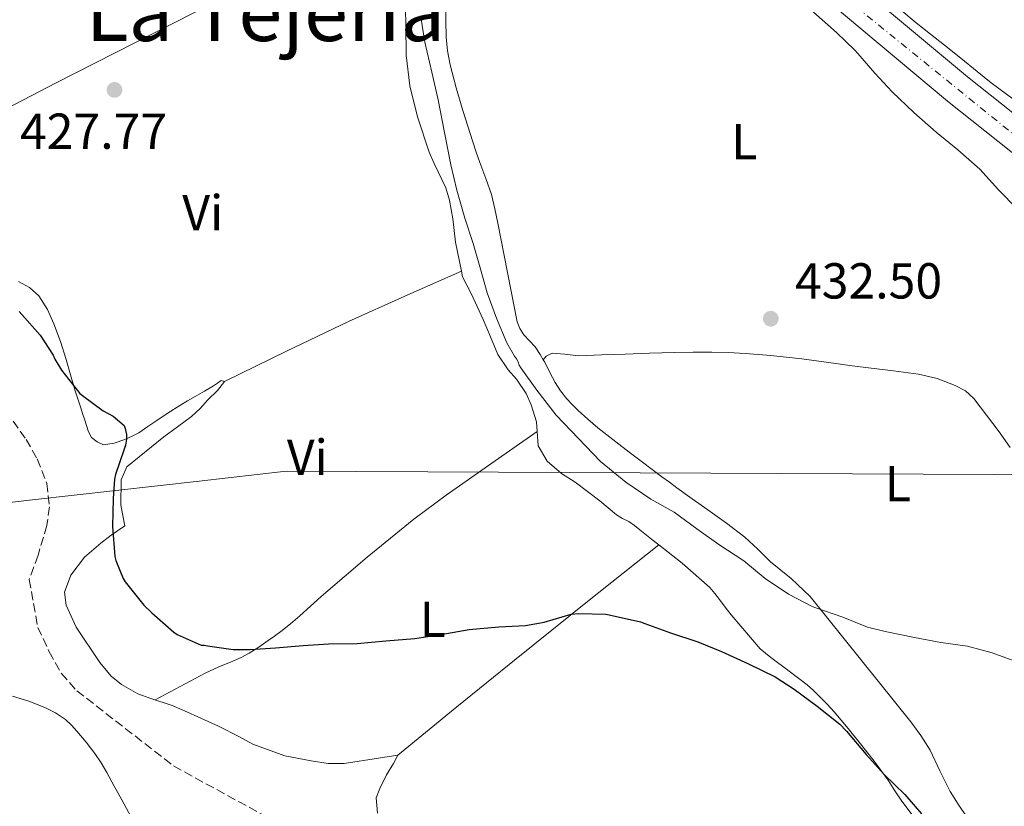
# Model space of a CAD drawing. Units: metres. Extents: x 546464 to 549641, y 4705460 to 4707790.
# Drawn here: x 549180 to 549375, y 4707168 to 4707324 of the extents above; entities that cross this region are included whole.
import ezdxf
from ezdxf.enums import TextEntityAlignment as Align

# ---------------------------------------------------------------- set-up
doc = ezdxf.new("R2010")
doc.units = ezdxf.units.M
doc.header["$MEASUREMENT"] = 0
for name, pattern in [('DGN Style 3', [2.435890702152634, 1.739921930109024, -0.6959687720436097]), ('DGN Style 4', [2.7856150101045474, 1.391937544087219, -0.6959687720436097, 0.001739921930109024, -0.6959687720436097]), ('DGN Style 7', [3.4798438602180486, 1.565929737098122, -0.6959687720436097, 0.5219765790327072, -0.6959687720436097])]:
    doc.linetypes.add(name, pattern=pattern)
for name, color, linetype, lineweight in [('Barranco lineal', 142, 'DGN Style 3', 13), ('Carretera', 9, 'Continuous', 0), ('Cota de punto acotado terreno', 7, 'Continuous', 0), ('Curva de nivel directora', 30, 'Continuous', 30), ('Curva de nivel intermedia', 30, 'Continuous', 0), ('Eje de carretera', 7, 'DGN Style 4', 0), ('Etiqueta de uso rústico', 92, 'Continuous', 0), ('Límite de Autonomía', 7, 'Continuous', 0), ('Línea de asfalto', 7, 'Continuous', 13), ('Línea de cambio de uso (parcela vista)', 92, 'Continuous', 0), ('Línea eléctrica', 6, 'DGN Style 7', 0), ('Punto acotado terreno (símbolo)', 7, 'Continuous', 0), ('Texto de Área (paraje) menor', 7, 'Continuous', 0)]:
    doc.layers.add(name, color=color, linetype=linetype, lineweight=lineweight)
doc.styles.add('Style-Arial', font='arial.ttf')

# ---------------------------------------------------------------- blocks, each defined once
blk = doc.blocks.new('5PATER')
at = {"layer": 'Punto acotado terreno (símbolo)', "linetype": 'Continuous', "lineweight": 0}
h = blk.add_hatch(color=51, dxfattribs=at)
edge = h.paths.add_edge_path()
edge.add_ellipse((0, 0), major_axis=(-0.1095731443231308, -0.1110710700762829), ratio=0.9994222409660317, start_angle=0, end_angle=360)

msp = doc.modelspace()

# ---------------------------------------------------------------- linework, layer by layer
at = {"layer": 'Barranco lineal', "color": 142, "linetype": 'DGN Style 3', "lineweight": 13}
msp.add_polyline3d([(549178.4100000003, 4707244.15, 421.6199999999953), (549180.9800000004, 4707240.52, 421.5500000000029), (549183.1900000004, 4707236.65, 421.3899999999995), (549185.0999999996, 4707231.810000001, 421.3800000000047), (549185.6399999997, 4707227.140000001, 421.1699999999983), (549185.0899999999, 4707223.49, 421.1499999999942), (549183.3700000001, 4707217.560000001, 421.0200000000041), (549181.5899999999, 4707212.789999999, 420.9900000000052), (549183.2999999998, 4707203.289999999, 420.9900000000052), (549185.5700000003, 4707198.439999999, 420.9900000000052), (549187.9600000001, 4707194.210000001, 420.9900000000052), (549191.0099999999, 4707190.74, 420.9799999999959), (549210.2000000002, 4707175.83, 420.3699999999953), (549235.9100000003, 4707161.77, 420)], dxfattribs=at)
at = {"layer": 'Carretera', "color": 9, "linetype": 'Continuous', "lineweight": 0}
msp.add_polyline3d([(549390.7800000019, 4707285.810000001, 436.5299999999989), (549363.4800000014, 4707307.529999998, 436.5299999999989), (549343.2699999987, 4707324.410000001, 435.6399999999995), (549321.4299999988, 4707342.580000001, 433.9900000000052), (549294.0599999989, 4707363.740000002, 433.2899999999936), (549260.1800000003, 4707391.02, 432.6900000000023), (549231.8200000003, 4707413.46, 432.679999999993), (549200.3099999988, 4707437.890000001, 432.7599999999948), (549195.7800000003, 4707441.390000002, 432.7700000000041), (549195.0500000016, 4707441.960000001, 432.7700000000041), (549166.0399999989, 4707466.329999999, 433.2200000000012), (549131.9400000012, 4707492.730000001, 434.6900000000023), (549094.7037313376, 4707521.412358467, 436.3046000000032), (549103.7572510263, 4707522.299168497, 436.0766000000004), (549135.75, 4707497.659999999, 434.6900000000023), (549169.9499999983, 4707471.180000001, 433.2200000000012), (549198.9600000009, 4707446.810000001, 432.7700000000041), (549235.6600000004, 4707418.369999999, 432.679999999993), (549264.0699999996, 4707395.880000001, 432.6900000000023), (549297.9100000003, 4707368.619999998, 433.2899999999936), (549325.3299999991, 4707347.439999999, 433.9900000000052), (549347.2600000007, 4707329.189999999, 435.6399999999995), (549367.4100000008, 4707312.350000001, 436.5299999999989), (549394.6900000012, 4707290.659999999, 436.5299999999989)], dxfattribs=at)
at = {"layer": 'Curva de nivel directora', "color": 30, "linetype": 'Continuous', "lineweight": 30, "elevation": 425, "flags": 128}
for points in [[(549179.6399999995, 4707265.810000001), (549180.1699999992, 4707265.250000001), (549183.7999999992, 4707261.180000001), (549186.3299999994, 4707257.180000001), (549186.6499999991, 4707256.430000001), (549187.9799999989, 4707254.220000003), (549191.6400000004, 4707249.630000001), (549192.1399999986, 4707249.210000001), (549196.2499999992, 4707246.189999999), (549198.2299999995, 4707245.100000001), (549200.3899999987, 4707243.29), (549200.619999999, 4707242.640000002), (549200.8400000002, 4707241.49), (549200.8600000005, 4707240.540000001), (549200.6999999994, 4707239.36), (549200.3599999996, 4707238.41), (549198.699999999, 4707233.58), (549198.5, 4707232.65), (549198.2199999985, 4707228.810000001), (549198.1, 4707223.28), (549198.5800000004, 4707217.330000001), (549198.7599999993, 4707216.560000001), (549200.1799999985, 4707212.940000001), (549200.5799999987, 4707212.300000002), (549204.3299999994, 4707207.65), (549205.8799999983, 4707206.140000002), (549210.2500000005, 4707202.320000002)], [(549210.2500000005, 4707202.320000002), (549210.9199999986, 4707201.900000001), (549215.6399999993, 4707199.770000001), (549216.2199999982, 4707199.770000001), (549216.9200000003, 4707199.600000001), (549222.0199999985, 4707198.930000001), (549225.3699999991, 4707198.91), (549230.3899999993, 4707199.199999999), (549235.8599999989, 4707199.720000002), (549240.8999999991, 4707200.039999999), (549246.5699999998, 4707200.12), (549252.2499999994, 4707200.600000001), (549257.9899999994, 4707201.050000002), (549263.1300000002, 4707201.87), (549268.7099999993, 4707202.830000001), (549274.5999999989, 4707203.390000002), (549279.9099999997, 4707203.680000001), (549283.5899999988, 4707204.330000001), (549288.9099999985, 4707205.870000001), (549290.4299999985, 4707206.029999999), (549295.8199999997, 4707205.900000002), (549296.4900000005, 4707205.770000001), (549302.6799999995, 4707204.380000002), (549303.5499999991, 4707204.04), (549308.5899999995, 4707202.220000001), (549314.0099999997, 4707200.400000001), (549318.6799999991, 4707198.480000001), (549324.0700000002, 4707196.080000001), (549329.3499999997, 4707193.500000001), (549333.1299999994, 4707191.04), (549337.669999999, 4707187.710000002), (549342.1199999994, 4707184.12), (549343.4699999995, 4707182.720000001), (549347.3899999999, 4707178.11), (549350.9399999994, 4707174.170000002), (549354.9899999995, 4707170.190000001), (549358.3499999989, 4707166.380000002)]]:
    msp.add_lwpolyline(points, dxfattribs=at)
at = {"layer": 'Curva de nivel intermedia', "color": 30, "linetype": 'Continuous', "lineweight": 0, "flags": 128}
for points, elevation in [([(549333.9500000019, 4707327.82), (549334.5599999999, 4707327.149999999), (549336.9400000004, 4707325.119999997), (549341.5000000001, 4707321.079999999), (549345.1300000001, 4707317.609999999), (549345.6900000012, 4707316.92), (549349.0500000007, 4707313.039999999), (549352.5399999997, 4707309.34), (549356.7799999998, 4707305.260000001), (549361.2300000001, 4707301.34), (549365.5000000015, 4707297.88), (549369.8700000013, 4707294.04), (549373.5800000017, 4707289.949999999), (549377.2600000009, 4707286.160000001)], 435.0000000000001), ([(549259.1600000005, 4707324.159999999), (549259.980000001, 4707319.199999999), (549261.3399999999, 4707313.210000001), (549262.6200000006, 4707307.769999999), (549263.8700000001, 4707301.319999999), (549265.0800000015, 4707294.86), (549266.3100000009, 4707289.9), (549267.870000001, 4707284.319999999), (549269.5499999997, 4707279.319999998), (549270.8900000008, 4707274.490000002), (549272.2800000011, 4707269.560000001), (549274.1200000006, 4707264.539999997), (549276.1900000004, 4707259.609999999), (549277.7400000016, 4707256.970000001), (549278.1200000016, 4707256.48), (549278.4300000002, 4707255.850000001), (549278.6300000012, 4707255.199999999), (549278.9500000009, 4707254.699999998), (549282.1200000005, 4707250.239999999), (549285.9800000004, 4707245.279999999), (549290.4100000006, 4707240.720000001), (549294.7600000004, 4707236.119999999), (549299.7500000015, 4707232.029999999), (549304.6800000002, 4707228.699999998), (549309.3200000003, 4707226.09), (549313.7900000006, 4707222.809999999), (549318.1900000017, 4707219.720000001), (549323.1600000005, 4707216.49), (549327.3700000015, 4707212.99), (549331.9600000004, 4707209.880000001), (549336.6800000012, 4707207.399999999), (549337.3700000017, 4707207.16), (549342.7300000017, 4707205.31), (549347.6300000013, 4707203.31), (549351.1000000002, 4707202.46), (549356.9100000017, 4707201.26), (549362.1199999996, 4707200.27), (549367.4300000005, 4707199.579999999), (549372.3099999998, 4707198.249999999), (549377.2100000016, 4707196.439999999)], 430)]:
    msp.add_lwpolyline(points, dxfattribs=dict(at, elevation=elevation))
at = {"layer": 'Eje de carretera', "color": 7, "linetype": 'DGN Style 4', "lineweight": 0}
msp.add_polyline3d([(549100.0864311352, 4707521.939604482, 436.5473999999958), (549130.5599999971, 4707499.2, 434.8699999999955), (549171.87, 4707464.32, 433.1499999999943), (549300.4699999989, 4707362.500000001, 433.3999999999942), (549410.3999999973, 4707273.540000001, 436.1399999999996), (549433.3099999981, 4707256.100000001, 435.4100000000035), (549487.0500000007, 4707228.12, 432.7500000000001), (549560.6299999984, 4707190.980000001, 430.5700000000069), (549628.8900000008, 4707156.109999999, 429.3399999999965)], dxfattribs=at)
at = {"layer": 'Límite de Autonomía', "color": 7, "linetype": 'Continuous', "lineweight": 0}
msp.add_polyline3d([(548885.9400000013, 4707201.630000001, 441.54), (548945.1499999985, 4707204.890000001, 435.95), (548983.6499999985, 4707206.680000001, 433.55), (549013, 4707209.84, 434.9), (549046.0300000012, 4707213.51, 427.88), (549094.4299999997, 4707219.15, 425.95), (549130.8900000006, 4707223.609999999, 424.19), (549156.1700000018, 4707225.480000001, 423.13), (549182.2600000016, 4707228.560000001, 421.57), (549215.2800000012, 4707232.26, 424.91), (549232.5100000016, 4707234.189999999, 425.21), (549414.75, 4707233.34, 432.4), (549419.5799999982, 4707233.32, 432.38), (549469.5300000012, 4707233.09, 433.09), (549524.4499999993, 4707236.76, 434.16), (549577.9899999984, 4707241.449999999, 433.18), (549628.2100000009, 4707251.32, 434.02)], dxfattribs=at)
at = {"layer": 'Línea de asfalto', "color": 7, "linetype": 'Continuous', "lineweight": 13}
for points in [[(549628.8599999995, 4707159.800000002, 429.4100000000035), (549614.5499999998, 4707167.250000001, 430.0399999999936), (549591.219999999, 4707179.550000002, 430.5700000000069), (549559.8599999994, 4707195.480000001, 430.5700000000069), (549527.8799999985, 4707211.61, 431.2100000000065), (549492.1700000014, 4707229.810000001, 432.5800000000018), (549454.739999999, 4707248.940000001, 434.4400000000023), (549431.6799999985, 4707261.690000001, 435.6100000000006), (549419.6000000018, 4707270.369999999, 435.9700000000012), (549409.739999998, 4707278.310000001, 436.1999999999971), (549394.6900000008, 4707290.66, 436.5299999999989), (549367.4100000004, 4707312.350000001, 436.5299999999989), (549347.2600000004, 4707329.190000001, 435.6399999999995), (549325.3299999987, 4707347.440000001, 433.9900000000054), (549297.9099999997, 4707368.619999999, 433.2899999999937), (549264.069999999, 4707395.880000002, 432.6900000000023), (549235.6599999999, 4707418.369999999, 432.6799999999931), (549198.9600000004, 4707446.810000002, 432.7700000000041), (549169.9499999977, 4707471.180000001, 433.2200000000013), (549135.7499999995, 4707497.66, 434.6900000000024), (549103.7572510258, 4707522.299168497, 436.0766000000005)], [(549405.5199999979, 4707273.720000002, 436.2100000000065), (549390.7800000014, 4707285.810000002, 436.5299999999989), (549363.480000001, 4707307.529999999, 436.5299999999989), (549343.2699999983, 4707324.410000001, 435.6399999999995), (549321.4299999982, 4707342.580000001, 433.9900000000054), (549294.0599999984, 4707363.740000002, 433.2899999999937), (549260.1799999998, 4707391.02, 432.6900000000023), (549231.8199999998, 4707413.460000001, 432.6799999999931), (549200.3099999982, 4707437.890000002, 432.7599999999947)]]:
    msp.add_polyline3d(points, dxfattribs=at)
at = {"layer": 'Línea de cambio de uso (parcela vista)', "color": 92, "linetype": 'Continuous', "lineweight": 0, "extrusion": (0.3196367673109225, -0.7457899293793585, 0.5844909907084581), "elevation": -3334821.572263158, "flags": 128}
msp.add_lwpolyline([(2359148.738629723, 2402758.18068618), (2359162.360368074, 2402759.266063057), (2359175.987357416, 2402760.201883616), (2359188.221181171, 2402760.609992125), (2359200.466716266, 2402760.879600976)], dxfattribs=at)
at = {"layer": 'Línea de cambio de uso (parcela vista)', "color": 92, "linetype": 'Continuous', "lineweight": 0, "extrusion": (-0.01370632598589526, -0.006066731979716588, 0.9998876593853204), "elevation": -35658.76192639735, "flags": 128}
msp.add_lwpolyline([(549221.4454085708, 4707144.129723173), (549221.4515093691, 4707144.132423222)], dxfattribs=at)
at = {"layer": 'Línea de cambio de uso (parcela vista)', "color": 92, "linetype": 'Continuous', "lineweight": 0, "extrusion": (-0.5243942404982086, 0.6196642212900084, 0.5839751136695421), "elevation": 2629091.099984289, "flags": 128}
msp.add_lwpolyline([(-3460050.311826945, -1890803.261774834), (-3460065.439192142, -1890802.830703923), (-3460080.555984804, -1890802.325550856), (-3460098.626483689, -1890801.496070772), (-3460116.685910899, -1890800.576290265)], dxfattribs=at)
at = {"layer": 'Línea de cambio de uso (parcela vista)', "color": 92, "linetype": 'Continuous', "lineweight": 0}
for points in [[(549267.1838999996, 4707273.837300001, 427.4912999999942), (549266.04, 4707279.59, 427.6999999999971), (549265.5099999999, 4707284.199999999, 427.7799999999989), (549264.8399999999, 4707287.91, 427.929999999993), (549264.1299999999, 4707290.33, 427.9799999999959), (549261.7800000003, 4707295.140000001, 428.1699999999983), (549260.8399999999, 4707297.380000001, 428.25), (549258.4699999997, 4707304.380000001, 428.3099999999977), (549257.0099999999, 4707310.550000001, 428.3899999999995), (549256.25, 4707316.58, 428.6999999999971), (549256.1799999997, 4707322.630000001, 428.7599999999948), (549256.1200000001, 4707325.77, 428.8399999999965), (549255.9699999997, 4707329.380000001, 428.8600000000006), (549255.9600000001, 4707335.430000001, 428.820000000007), (549256.3600000005, 4707341.859999999, 429.1100000000006), (549256.9699999997, 4707348.869999999, 429.2700000000041), (549256.8700000001, 4707351.980000001, 429.3800000000047), (549256.2300000004, 4707355.180000001, 429.3999999999942), (549252.6200000001, 4707370.890000001, 429.6900000000023), (549248.6299999999, 4707380.76, 429.9799999999959), (549246.0899999999, 4707389.99, 430.5)], [(549256.79, 4707346.850000001, 429.2299999999959), (549221.8499999996, 4707328.970000001, 428.3500000000058), (549186.9199999999, 4707311.100000001, 427.4799999999959), (549172.04, 4707303.430000001, 426.8600000000006), (549157.4299999997, 4707295.32, 426.0200000000041), (549155.9100000003, 4707294.359999999, 425.929999999993), (549154.4000000004, 4707293.369999999, 425.8300000000018), (549152.5099999999, 4707292.119999999, 425.7700000000041), (549150.6299999999, 4707290.84, 425.7200000000012), (549148.8799999999, 4707289.52, 425.6399999999995), (549147.1600000003, 4707288.17, 425.5399999999936), (549146.2800000003, 4707287.460000001, 425.4700000000012), (549145.3799999999, 4707286.890000001, 425.3999999999942)], [(549264.0899999999, 4707326.730000001, 432.0899999999965), (549264.1299999999, 4707323.470000001, 432.0899999999965), (549264.1799999997, 4707320.220000001, 432.070000000007), (549264.4600000001, 4707317.449999999, 432.0299999999989), (549265, 4707314.710000001, 431.9900000000052), (549266.1699999999, 4707310.16, 431.9799999999959), (549267.4900000002, 4707305.67, 431.9799999999959), (549268.4800000004, 4707302.57, 431.9400000000023), (549269.4800000004, 4707299.460000001, 431.8999999999942), (549270.1500000004, 4707297.390000001, 431.9400000000023), (549270.8200000003, 4707295.32, 431.9799999999959), (549272.0199999996, 4707292.180000001, 431.8600000000006), (549273.1399999997, 4707289.02, 431.7400000000052), (549273.8099999996, 4707286.180000001, 431.679999999993), (549274.3899999997, 4707283.34, 431.6199999999953), (549276.3099999996, 4707273.57, 431.2200000000012), (549278.2599999999, 4707263.800000001, 430.9199999999983), (549278.7699999996, 4707262.460000001, 430.929999999993), (549279.5599999996, 4707261.24, 430.9499999999971), (549280.6799999997, 4707260.029999999, 430.9600000000065), (549281.7800000003, 4707258.82, 430.9700000000012), (549282.7800000003, 4707257.33, 430.9700000000012), (549283.4204000002, 4707256.250200001, 430.9560999999958)], [(549372.1100000005, 4707311.140000001, 438.0800000000018), (549369.3099999996, 4707313.390000001, 437.9400000000023), (549366.0899999999, 4707315.99, 437.7299999999959), (549362.8600000005, 4707318.59, 437.5200000000041), (549360.0700000003, 4707320.800000001, 437.3999999999942), (549357.2800000003, 4707323.02, 437.3000000000029), (549354.4100000003, 4707325.359999999, 437.2299999999959)], [(549436.1597999996, 4707262.749700001, 437.5228000000062), (549434, 4707264.279999999, 437.679999999993), (549431.04, 4707266.220000001, 437.7200000000012), (549428.1100000005, 4707268.199999999, 437.75), (549425.1699999999, 4707270.51, 437.820000000007), (549422.25, 4707272.84, 437.8699999999953), (549418.79, 4707275.49, 437.9199999999983), (549415.3200000003, 4707278.140000001, 437.9400000000023), (549412.1600000003, 4707280.59, 437.9499999999971), (549408.9900000002, 4707283.029999999, 437.9499999999971), (549406.2000000002, 4707285.09, 437.9700000000012), (549403.4199999999, 4707287.16, 437.9900000000052), (549400.5499999998, 4707289.42, 437.9900000000052), (549397.6799999997, 4707291.680000001, 437.9900000000052), (549395.0800000001, 4707293.720000001, 438.0800000000018), (549392.4800000004, 4707295.77, 438.1600000000035), (549390.2800000003, 4707297.680000001, 438.1600000000035), (549388.0599999996, 4707299.560000001, 438.1600000000035), (549384.5, 4707302.189999999, 438.1600000000035), (549380.8899999997, 4707304.76, 438.1600000000035), (549377.9000000004, 4707306.83, 438.1600000000035), (549372.1100000005, 4707311.140000001, 438.0800000000018)], [(549300.3300000001, 4707224.230000001, 425.8300000000018), (549299.1100000005, 4707224.869999999, 425.8800000000047), (549297.9299999997, 4707225.560000001, 425.9100000000035), (549296.2699999996, 4707226.960000001, 425.9400000000023), (549294.6100000005, 4707228.359999999, 425.9600000000065), (549289.75, 4707232.02, 426.0099999999948), (549287, 4707233.75, 426.0899999999965), (549284.1500000004, 4707236.17, 426.2299999999959), (549282.4100000003, 4707239.27, 426.5500000000029), (549282.0700000003, 4707243.99, 426.6600000000035), (549280.9800000004, 4707247.34, 426.7400000000052), (549280.0099999999, 4707249.58, 426.820000000007), (549278.0999999996, 4707252.41, 426.8699999999953), (549276.4699999997, 4707254.279999999, 426.9199999999983), (549274.4199999999, 4707257.34, 426.9199999999983), (549272.9800000004, 4707260.810000001, 426.9400000000023), (549271.4900000002, 4707264.279999999, 427.1399999999995), (549269.1600000003, 4707269.4, 427.3500000000058), (549267.4100000003, 4707272.699999999, 427.4499999999971), (549267.1838999996, 4707273.837300001, 427.4912999999942)], [(549179.4600000001, 4707271.779999999, 424.8099999999977), (549181.6799999997, 4707270.600000001, 424.929999999993), (549183.5199999996, 4707268.92, 425.0299999999989), (549185.25, 4707266.25, 425.0399999999936), (549186.5, 4707263.4, 424.9799999999959), (549187.7699999996, 4707259.890000001, 424.9199999999983), (549188.9299999997, 4707256.34, 424.8399999999965), (549189.7800000003, 4707253.32, 424.7200000000012), (549190.6600000003, 4707250.300000001, 424.570000000007), (549191.2400000002, 4707248.539999999, 424.4400000000023), (549191.8099999996, 4707246.789999999, 424.3099999999977), (549192.1699999999, 4707245.67, 424.2899999999936), (549192.5199999996, 4707244.550000001, 424.2599999999948), (549192.9299999997, 4707243.27, 424.179999999993), (549193.3499999996, 4707241.99, 424.1199999999953), (549193.9600000001, 4707240.92, 424.1199999999953), (549195.04, 4707240.039999999, 424.1399999999995), (549196.3099999996, 4707239.460000001, 424.1499999999942), (549198.4299999997, 4707239.74, 424.179999999993), (549200.5499999998, 4707240.52, 424.1999999999971), (549201.9600000001, 4707241.119999999, 424.2299999999959), (549203.2999999998, 4707241.83, 424.3000000000029), (549205.0800000001, 4707243.039999999, 424.4400000000023), (549206.8499999996, 4707244.25, 424.5800000000018), (549209.1399999997, 4707245.77, 424.7400000000052), (549211.4400000004, 4707247.24, 424.8899999999995), (549212.9600000001, 4707248.140000001, 425.0099999999948), (549214.4800000004, 4707249.029999999, 425.1399999999995), (549216.2999999998, 4707250.08, 425.2599999999948), (549218.1200000001, 4707251.130000001, 425.3399999999965), (549218.8799999999, 4707251.66, 425.3500000000058), (549219.6399999997, 4707252.17, 425.3399999999965), (549220.2599999999, 4707252.01, 425.3000000000029)], [(549283.4204000002, 4707256.250200001, 430.9600000000065), (549284.0099999999, 4707257, 431.5099999999948), (549285.1699999999, 4707257.609999999, 431.9700000000012), (549287.7100000001, 4707257.4, 431.8300000000018), (549290.3600000005, 4707257.08, 431.5800000000018), (549294.9900000002, 4707257.25, 431.6199999999953), (549299.6200000001, 4707257.42, 431.6699999999983), (549304.4800000004, 4707257.58, 431.7899999999936), (549309.3300000001, 4707257.74, 431.9100000000035), (549313.0800000001, 4707257.810000001, 431.9100000000035), (549316.8200000003, 4707257.82, 431.9100000000035), (549320.1200000001, 4707257.730000001, 431.9900000000052), (549323.4100000003, 4707257.539999999, 432.070000000007), (549325.9400000004, 4707257.34, 432.1300000000047), (549328.4699999997, 4707257.109999999, 432.179999999993), (549331.54, 4707256.800000001, 432.2899999999936), (549334.5999999996, 4707256.439999999, 432.4100000000035), (549337.9900000002, 4707255.980000001, 432.3500000000058), (549341.3799999999, 4707255.529999999, 432.2799999999989), (549344.6100000005, 4707255.109999999, 432.5099999999948), (549347.8300000001, 4707254.689999999, 432.7299999999959), (549352.7599999999, 4707254.060000001, 432.8000000000029), (549357.7000000002, 4707253.430000001, 432.8600000000006), (549361.4100000003, 4707252.57, 432.8999999999942), (549365.0099999999, 4707251.16, 432.9199999999983), (549367.04, 4707250.100000001, 432.9199999999983), (549368.7100000001, 4707248.609999999, 432.9199999999983), (549371.2100000001, 4707245.33, 432.9199999999983), (549373.6699999999, 4707242.02, 432.9199999999983), (549375.8700000001, 4707238.9, 432.9100000000035)], [(549283.4204000002, 4707256.250200001, 430.9560999999958), (549283.7000000002, 4707255.779999999, 430.9499999999971), (549284.7300000004, 4707253.779999999, 430.8399999999965), (549285.7699999996, 4707251.779999999, 430.7100000000065), (549286.8399999999, 4707250.100000001, 430.6499999999942), (549288.0899999999, 4707248.539999999, 430.6199999999953), (549289.1900000004, 4707247.359999999, 430.6199999999953), (549290.3399999999, 4707246.25, 430.6199999999953), (549292.2400000002, 4707244.5, 430.6000000000058), (549294.2000000002, 4707242.82, 430.5800000000018), (549296, 4707241.41, 430.5800000000018), (549297.8099999996, 4707240.01, 430.5800000000018), (549300.4199999999, 4707238, 430.5), (549303.0300000003, 4707236.01, 430.3899999999995), (549304.9699999997, 4707234.550000001, 430.4100000000035), (549306.9199999999, 4707233.109999999, 430.3899999999995), (549308.4000000004, 4707232.029999999, 430.3000000000029), (549309.8799999999, 4707230.949999999, 430.1999999999971), (549312.9199999999, 4707228.76, 430.0099999999948), (549315.9699999997, 4707226.58, 429.8500000000058), (549319.6699999999, 4707223.92, 429.8000000000029), (549323.2999999998, 4707221.16, 429.7799999999989), (549325.9000000004, 4707218.77, 429.7100000000065), (549328.4100000003, 4707216.279999999, 429.6199999999953), (549332.4800000004, 4707212.949999999, 429.4799999999959), (549336.29, 4707209.369999999, 429.3000000000029), (549343.0300000003, 4707201.02, 428.4900000000052), (549349.7300000004, 4707192.630000001, 427.6900000000023), (549352.9699999997, 4707188.609999999, 427.5800000000018), (549356.2000000002, 4707184.58, 427.4600000000065), (549358.2000000002, 4707181.850000001, 427.3600000000006), (549360.0199999996, 4707178.980000001, 427.2400000000052), (549361.9699999997, 4707174.869999999, 427.0599999999977), (549363.9699999997, 4707170.810000001, 426.8899999999995), (549365.5999999996, 4707168.300000001, 426.820000000007), (549367.2400000002, 4707165.800000001, 426.7599999999948)], [(549220.2599999999, 4707252.01, 425.3000000000029), (549218.8600000005, 4707250.17, 425.25), (549217, 4707248.34, 425.2100000000065), (549215.4299999997, 4707246.609999999, 425.1999999999971), (549213.7300000004, 4707245.029999999, 425.179999999993), (549210.9900000002, 4707243.02, 425.1300000000047), (549208.2400000002, 4707241, 425.0800000000018), (549200.9500000002, 4707235.060000001, 425.0800000000018), (549199.7800000003, 4707232.49, 425.0800000000018), (549199.7199999997, 4707227.460000001, 425.0800000000018), (549200.5199999996, 4707223.4, 424.5), (549197.8300000001, 4707221.539999999, 424.3300000000018), (549195.7599999999, 4707219.99, 424.1999999999971), (549192.5300000003, 4707217.180000001, 423.6199999999953), (549189.8099999996, 4707213.619999999, 423.5599999999977), (549188.5800000001, 4707210.279999999, 423.3999999999942), (549188.9500000002, 4707207.67, 423.4499999999971), (549190.9199999999, 4707203.300000001, 423.4199999999983), (549195.5999999996, 4707196.34, 423.4199999999983), (549197.8399999999, 4707193.59, 423.4199999999983), (549199.8799999999, 4707191.939999999, 423.429999999993), (549203.0800000001, 4707190.140000001, 423.4499999999971), (549205.7000000002, 4707189.220000001, 423.4499999999971), (549209.9199999999, 4707187.83, 423.4499999999971), (549212.9800000004, 4707186.5, 423.4499999999971), (549219.0800000001, 4707183.689999999, 423.4499999999971), (549223.2400000002, 4707181.609999999, 423.4799999999959), (549225.8600000005, 4707180.180000001, 423.5099999999948), (549232.2400000002, 4707177.859999999, 423.5299999999989), (549237.4600000001, 4707176.82, 423.5299999999989), (549240.8200000003, 4707176.33, 423.5299999999989), (549243.9900000002, 4707176.310000001, 423.5099999999948), (549250.7699999996, 4707177.350000001, 423.4799999999959), (549254.6100000005, 4707177.960000001, 423.4600000000065)], [(549282.2000000002, 4707242.09, 426.6199999999953), (549273.2100000001, 4707235.779999999, 426.3600000000006), (549264.2100000001, 4707229.460000001, 426.1000000000058), (549257.7999999998, 4707224.730000001, 425.820000000007), (549248.5199999996, 4707217.180000001, 425.1900000000023), (549239.4400000004, 4707209.380000001, 424.570000000007), (549237.3200000003, 4707207.49, 424.4499999999971), (549235.2000000002, 4707205.59, 424.3300000000018), (549233.3499999996, 4707204.01, 424.2100000000065), (549231.4400000004, 4707202.470000001, 424.1000000000058), (549230.2100000001, 4707201.550000001, 424.070000000007), (549228.9500000002, 4707200.66, 424.0599999999977), (549227.0999999996, 4707199.359999999, 424.0599999999977), (549225.1699999999, 4707198.15, 424.0599999999977), (549223.5599999996, 4707197.350000001, 424.0500000000029), (549221.9199999999, 4707196.619999999, 424.0399999999936), (549219.1699999999, 4707195.470000001, 423.9799999999959), (549216.4699999997, 4707194.230000001, 423.8800000000047), (549211.5, 4707191.59, 423.6600000000035), (549206.5300000003, 4707188.949999999, 423.4499999999971)], [(549306.2895999998, 4707219.639699999, 425.6428000000015), (549305.1699999999, 4707220.52, 425.7400000000052), (549303.8600000005, 4707221.57, 425.7599999999948), (549302.5499999998, 4707222.619999999, 425.7799999999989), (549301.4500000002, 4707223.439999999, 425.8099999999977), (549300.3300000001, 4707224.230000001, 425.8300000000018)], [(549358.2999999998, 4707163.730000001, 422.9900000000052), (549354.4199999999, 4707168.850000001, 423.1399999999995), (549353.0599999996, 4707170.939999999, 423.2400000000052), (549351.7000000002, 4707173.050000001, 423.3399999999965), (549349.1100000005, 4707176.49, 423.3300000000018), (549346.4699999997, 4707179.880000001, 423.3399999999965), (549343.7999999998, 4707183.26, 423.7400000000052), (549341.0499999998, 4707186.57, 424.2200000000012), (549339.6399999997, 4707188.07, 424.3399999999965), (549338.1799999997, 4707189.529999999, 424.3899999999995), (549336.9500000002, 4707190.75, 424.2899999999936), (549335.6699999999, 4707191.930000001, 424.1999999999971), (549332.0999999996, 4707194.630000001, 424.320000000007), (549328.5, 4707197.300000001, 424.4199999999983), (549326.3899999997, 4707199.039999999, 424.4600000000065), (549320.5999999996, 4707205.77, 424.7799999999989), (549319.4500000002, 4707207.279999999, 424.6999999999971), (549318.3099999996, 4707208.789999999, 424.6199999999953), (549317.4000000004, 4707210.01, 424.6000000000058), (549316.4199999999, 4707211.16, 424.6499999999942), (549310.9299999997, 4707215.99, 425.2400000000052), (549306.2895999998, 4707219.639699999, 425.6428000000015)], [(549178.2800000003, 4707189.67, 422.3399999999965), (549181.54, 4707188.680000001, 422.3000000000029), (549184.7100000001, 4707187.42, 422.2799999999989), (549186.8200000003, 4707186.359999999, 422.2599999999948), (549188.7699999996, 4707185.02, 422.25), (549189.9600000001, 4707183.92, 422.25), (549191.04, 4707182.730000001, 422.25), (549192.8700000001, 4707180.539999999, 422.2299999999959), (549194.5999999996, 4707178.279999999, 422.179999999993), (549195.8399999999, 4707176.460000001, 422.1199999999953), (549196.9800000004, 4707174.57, 422.0599999999977), (549198.4400000004, 4707171.859999999, 422.0399999999936), (549199.9100000003, 4707169.16, 422.0200000000041), (549202.2100000001, 4707165, 421.9100000000035)], [(549254.6100000005, 4707177.960000001, 423.4600000000065), (549253.7599999999, 4707176.34, 423.3699999999953), (549252.3899999997, 4707174.060000001, 423.2400000000052), (549251.04, 4707171.380000001, 423.1300000000047), (549250.3099999996, 4707169.539999999, 423.0500000000029), (549250.5800000001, 4707166.470000001, 422.6600000000035)]]:
    msp.add_polyline3d(points, dxfattribs=at)
at = {"layer": 'Línea eléctrica', "color": 6, "linetype": 'DGN Style 7', "lineweight": 0, "extrusion": (0.2867807760381621, 0.434239648845816, 0.8539278153715407), "elevation": 2202054.348667209, "flags": 128}
msp.add_lwpolyline([(2135839.95026574, -3612584.839455733), (2135659.789099077, -3612568.678545301), (2135450.185135335, -3612593.44835927)], dxfattribs=at)

# ---------------------------------------------------------------- block references
at = {"layer": 'Punto acotado terreno (símbolo)', "color": 7, "linetype": 'Continuous', "lineweight": 0, "xscale": 10, "yscale": 10, "zscale": 10}
for p in [(549198.4899999988, 4707309.730000001, 427.7700000000046), (549328.469999999, 4707264.41, 432.5)]:
    msp.add_blockref('5PATER', p, dxfattribs=at)

# ---------------------------------------------------------------- texts
at = {"layer": 'Cota de punto acotado terreno', "color": 7, "linetype": 'Continuous', "lineweight": 0, "style": 'Style-Arial'}
for s, p in [('427.77', (549179.7600000007, 4707298.050000002, 427.7700000000041)), ('432.50', (549333.2500000006, 4707268.41, 432.5))]:
    msp.add_text(s, height=7.000000000000002, dxfattribs=at).set_placement(p)
at = {"layer": 'Etiqueta de uso rústico', "color": 92, "linetype": 'Continuous', "lineweight": 0, "style": 'Style-Arial'}
for s, p in [('L', (549323.2314203791, 4707299.49001, 432.8000000000029)), ('Vi', (549215.9689322193, 4707285.39001, 426.6499999999942)), ('Vi', (549236.6889322195, 4707236.980010001, 425.3399999999965)), ('L', (549353.6314203775, 4707231.77001, 431.3300000000018)), ('L', (549261.5314203791, 4707204.89001, 425.0399999999936))]:
    msp.add_text(s, height=7.000000000000002, dxfattribs=at).set_placement(p, align=Align.MIDDLE_CENTER)
at = {"layer": 'Texto de Área (paraje) menor', "color": 7, "linetype": 'Continuous', "lineweight": 0, "style": 'Style-Arial'}
msp.add_text('La Tejería', height=11.5, dxfattribs=at).set_placement((549228.35440556, 4707325.160010001, 428.1399999999995), align=Align.MIDDLE_CENTER)

doc.saveas('drawing.dxf')
